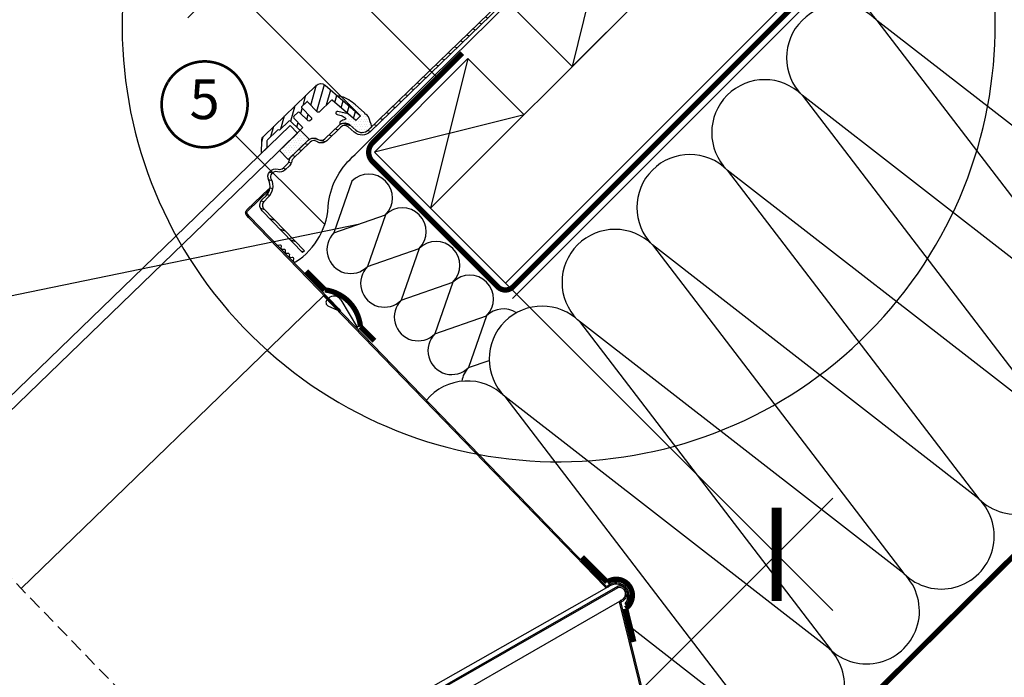
# Model space of a CAD drawing. Units: millimetres. Extents: x -175 to 4142, y -451 to 2514.
# Drawn here: x 715 to 1087, y 795 to 1044 of the extents above; entities that cross this region are included whole.
import ezdxf
from ezdxf.enums import TextEntityAlignment as Align

# ---------------------------------------------------------------- set-up
doc = ezdxf.new("R2010")
doc.units = ezdxf.units.MM
doc.header["$LTSCALE"] = 20
doc.header["$MEASUREMENT"] = 0
doc.linetypes.add('VERDECKT2', pattern=[0.1875, 0.125, -0.0625])
doc.layers.get('0').update_dxf_attribs({"plot": 0})
for name, color, linetype in [('VELUX-1_10', 1, 'Continuous'), ('VELUX-1_5', 1, 'Continuous'), ('VELUX-BFX', 6, 'Continuous'), ('VELUX-DACH', 7, 'Continuous'), ('VELUX-DACHSCHRAFFUR', 8, 'Continuous'), ('VELUX-F-1_10', 1, 'Continuous'), ('VELUX-F-1_5', 1, 'Continuous'), ('VELUX-REFLEXIONSROHR', 8, 'Continuous'), ('VELUX-TAGESLICHT-SPOT', 2, 'Continuous'), ('VELUX-TAGESLICHT-SPOT-SCHRAFFUR', 8, 'Continuous')]:
    doc.layers.add(name, color=color, linetype=linetype)
doc.layers.get('0').off()
doc.styles.add('Verdana', font='verdana.ttf')
doc.dimstyles.new('Standard_Detail_M_10', dxfattribs={"dimtxt": 20, "dimasz": 25, "dimexe": 30, "dimexo": 0, "dimgap": 8, "dimtad": 1, "dimdec": 0, "dimdsep": 46, "dimtxsty": 'Verdana', "dimblk": 'ARCHTICK', "dimcen": 5, "dimdle": 30, "dimclrd": 256, "dimclre": 256, "dimclrt": 256, "dimadec": 0, "dimazin": 0, "dimtfac": 1, "dimtdec": 0, "dimtix": 1, "dimtmove": 1, "dimatfit": 3, "dimldrblk": 'ARCHTICK', "dimfxl": 1, "dimtolj": 1, "dimtzin": 0, "dimlwd": -1, "dimarcsym": 0})
doc.dimstyles.new('Standard_Detail_M_5', dxfattribs={"dimtxt": 10, "dimasz": 12.5, "dimexe": 20, "dimexo": 0, "dimgap": 4, "dimtad": 1, "dimdec": 0, "dimdsep": 46, "dimtxsty": 'Verdana', "dimblk": 'ARCHTICK', "dimcen": 5, "dimdle": 20, "dimclrd": 256, "dimclre": 256, "dimclrt": 256, "dimadec": 0, "dimazin": 0, "dimtfac": 1, "dimtdec": 0, "dimtmove": 1, "dimatfit": 2, "dimldrblk": 'ARCHTICK', "dimfxl": 1, "dimtolj": 1, "dimtzin": 0, "dimlwd": -1, "dimarcsym": 0})
pattern_1 = [(359.0653992489688, (35.58759300171346, -2276.391751884479), (0.4839793305160944, 0.9297294338317965), [0, -0.9374999999999997])]

# ---------------------------------------------------------------- blocks, each defined once
blk = doc.blocks.new('V22_BFX_0K14_TL_o')
at = {"layer": 'VELUX-BFX'}
for points in [[(21.52622952301658, 27.83368918844883), (139.0798340324143, 143.5397483087665, -0.2511069286729375), (142.2492939876045, 144.7638815247903), (203.5891050243581, 107.9805948000917, 0.3440816769993652), (209.6960587444589, 108.7331607226888), (286.5033603973129, 185.540462375968, 0.7997024933230087), (284.7062405611898, 187.3375822120902), (238.3438758306954, 139.257523489918, -0.4320799290521687), (231.0623266997941, 139.3457823315598), (223.3686206163763, 147.721671586655)], [(-29.83278822493435, -41.48476984990202, 0.253480514994452), (-17.354886605297, -19.00220207762686, -0.1877120802320889), (-7.212354783870069, -0.9048951185395708), (21.52622952301454, 27.8336891884469)], [(-36.9303480981057, -35.15668749817587), (-35.80749307734391, -35.03783739706637, -0.4774260727648388), (-35.25764144268305, -35.5876890317254), (-35.3114022986133, -36.09560317265095, 0.4774260727648294), (-34.76155066395222, -36.64545480730999), (-34.25363652302667, -36.59169395137792, -0.4774260727648294), (-33.70378488836582, -37.14154558603695), (-33.75754574429607, -37.6494597269625, 0.4774260727648294), (-33.20769410963521, -38.19931136162177), (-32.69977996870966, -38.1455505056897, -0.4774260727648294), (-32.14992833404858, -38.69540214034851), (-32.20368918997883, -39.20331628127406, 0.4774260727648294), (-31.65383755531798, -39.75316791593332), (-31.14592341439266, -39.69940706000125, -0.4774260727648294), (-30.59607177973157, -40.24925869466006), (-30.6689053991231, -40.93736576780248, 0.6234230785320746), (-29.83278822493435, -41.48476984990202)]]:
    blk.add_lwpolyline(points, format="xyb", dxfattribs=at)
blk = doc.blocks.new('_ArchTick')
at = {"color": 0, "linetype": 'ByBlock', "const_width": 0.15}
blk.add_lwpolyline([(-0.5, -0.5), (0.5, 0.5)], dxfattribs=at)
blk = doc.blocks.new('*D48')
at = {"layer": 'Defpoints', "color": 0, "transparency": 16777216}
for p in [(838.6175735996188, 1012.736434386775), (366.6813747996171, 830.3154548085913), (511.4389844105401, 685.5578451976768)]:
    blk.add_point(p, dxfattribs=at)
at = {"layer": 'VELUX-1_10', "transparency": 16777216}
blk.add_line((715.0731674242917, 1178.707247433286), (345.4681713640211, 809.1022513729943), dxfattribs=at)
at = {"layer": 'VELUX-1_10', "lineweight": -2, "transparency": 16777216}
for p, q in [((838.6175735996188, 1012.736434386775), (672.6467605530988, 1178.707247433285)), ((511.4389844105401, 685.5578451976768), (345.46817136402, 851.5286582441872))]:
    blk.add_line(p, q, dxfattribs=at)
at = {"layer": 'VELUX-1_10', "transparency": 16777216, "xscale": 25, "yscale": 25, "zscale": 25}
for p, rotation in [((693.8599639886959, 1157.494043997689), 45.00000000000168), ((366.6813747996171, 830.3154548085913), 225.0000000000016)]:
    blk.add_blockref('_ArchTick', p, dxfattribs=dict(at, rotation=rotation))
at = {"layer": 'VELUX-1_10', "transparency": 16777216, "insert": (503.2719716594453, 1012.82293646929), "char_height": 20, "attachment_point": 5, "rotation": 45.000000000001656, "style": 'Verdana'}
blk.add_mtext('\\A1;Länge L', dxfattribs=at)
blk = doc.blocks.new('*D50')
at = {"layer": 'Defpoints', "color": 0, "transparency": 16777216}
for p in [(836.1305639051312, 1102.035891529541), (879.4113473811204, 1058.755108053554), (836.0060795560315, 1015.349840228462)]:
    blk.add_point(p, dxfattribs=at)
at = {"layer": 'VELUX-1_5', "transparency": 16777216}
for p, q in [((893.08772315695, 1158.993050781363), (836.1305639051312, 1102.035891529541)), ((778.5831604563116, 1044.488488080718), (850.2726995288617, 1116.178027153272))]:
    blk.add_line(p, q, dxfattribs=at)
at = {"layer": 'VELUX-1_5', "lineweight": -2, "transparency": 16777216}
for p, q in [((879.4113473811204, 1058.755108053554), (821.9884282813998, 1116.178027153271)), ((836.0060795560315, 1015.349840228462), (778.5831604563109, 1072.77275932818))]:
    blk.add_line(p, q, dxfattribs=at)
at = {"layer": 'VELUX-1_5', "transparency": 16777216, "xscale": 12.5, "yscale": 12.5, "zscale": 12.5}
for p, rotation in [((836.1305639051312, 1102.035891529541), 45.00000000000151), ((792.7252960800422, 1058.63062370445), 225.0000000000015)]:
    blk.add_blockref('_ArchTick', p, dxfattribs=dict(at, rotation=rotation))
at = {"layer": 'VELUX-1_5', "transparency": 16777216, "insert": (864.0403084592758, 1142.963239230689), "char_height": 10, "attachment_point": 5, "rotation": 45.0000000000015, "style": 'Verdana'}
blk.add_mtext('\\A1;6-10 cm', dxfattribs=at)
blk = doc.blocks.new('*D51')
at = {"layer": 'Defpoints', "color": 0, "transparency": 16777216}
for p in [(870.3624076167175, 972.494812515117), (1001.143076116151, 841.7141440156759), (549.5811054383671, 651.7135103367862)]:
    blk.add_point(p, dxfattribs=at)
at = {"layer": 'VELUX-1_10', "lineweight": -2, "transparency": 16777216}
for p, q in [((870.3624076167175, 972.494812515117), (1022.356279551746, 820.5009405800788)), ((549.5811054383671, 651.7135103367862), (701.574977373396, 499.7196384017481))]:
    blk.add_line(p, q, dxfattribs=at)
at = {"layer": 'VELUX-1_10', "transparency": 16777216}
blk.add_line((659.1485705022031, 499.7196384017493), (1022.356279551748, 862.9273474512717), dxfattribs=at)
at = {"layer": 'VELUX-1_10', "transparency": 16777216, "xscale": 25, "yscale": 25, "zscale": 25}
for p, rotation in [((1001.143076116151, 841.7141440156759), 44.99999999999824), ((680.3617739378002, 520.9328418373451), 224.9999999999983)]:
    blk.add_blockref('_ArchTick', p, dxfattribs=dict(at, rotation=rotation))
at = {"layer": 'VELUX-1_10', "transparency": 16777216, "insert": (827.5591136804851, 694.5168042730014), "char_height": 20, "attachment_point": 5, "rotation": 44.999999999998245, "style": 'Verdana', "bg_fill": 3, "box_fill_scale": 1.25, "bg_fill_color": 256, "bg_fill_true_color": 13158600, "bg_fill_transparency": 0}
blk.add_mtext('\\A1;Dachausschnitt D1', dxfattribs=at)
blk = doc.blocks.new('V22_TLR_längs')
at = {"layer": 'VELUX-TAGESLICHT-SPOT-SCHRAFFUR'}
h = blk.add_hatch(dxfattribs=at)
h.set_pattern_fill('ANSI31', color=9, scale=22.5, angle=299.0653992489691, style=0)
h.set_pattern_definition([(344.065399248969, (35.58759300171346, -2276.391751884479), (0.7721436414978762, 2.704431631026083), [])])
edge = h.paths.add_edge_path()
edge.add_line((311.4555148075351, 331.1156912398696), (313.7809816935592, 329.0988432488002))
edge.add_arc((316.0741716726989, 331.7429491549897), 3.500002331938101, 229.0654334997484, 314.0653079069968)
edge.add_line((318.5083457690321, 329.2280311061636), (409.5464641167741, 417.343560957187))
edge.add_arc((407.4600508186609, 419.4991931731065), 2.999978450064673, 314.0651679926505, 387.4641594438869)
edge.add_arc((413.6711909168971, 422.727511048126), 4.000042808777486, 134.0657882337727, 207.4633911742563, ccw=False)
edge.add_line((410.8892256495756, 425.6017086271845), (411.1861998866048, 425.8891491270856))
edge.add_arc((413.9681283406862, 423.014922045641), 4.000038404732878, 82.0455391641247, 134.0651154404945, ccw=False)
edge.add_arc((415.7672026259802, 435.8898437501102), 8.99997225609297, 262.045185483967, 314.0655654794002)
edge.add_line((422.0265130513121, 429.4229640071608), (431.2158184752993, 438.3172659884976))
edge.add_arc((429.1293286186328, 440.4729362644994), 3.000059042887292, 314.0657130789164, 369.214906825873)
edge.add_arc((436.0390102851466, 441.593963050198), 3.999969656284555, 134.0651810304322, 189.2157213356056, ccw=False)
edge.add_line((433.2571263536797, 444.4681375478654), (433.8569637746082, 445.0487184422077))
edge.add_arc((436.6388223617842, 442.1746437911165), 3.999880285594799, 94.3496437169573, 134.0659148653153, ccw=False)
edge.add_arc((435.6527737779475, 455.1370871892846), 9.000013201084432, 274.3502916538517, 314.0654061461274)
edge.add_line((441.9120946959579, 448.6701606190313), (455.3027033025992, 461.6308917261367))
edge.add_line((455.3027033025992, 461.6308917261363), (450.7373058277221, 459.5920015480356))
edge.add_line((450.7373058277226, 459.5920015480356), (450.3295204663659, 460.5050760910503))
edge.add_line((450.3295204663659, 460.5050760910503), (454.8949391936662, 462.5439871633403))
edge.add_arc((455.3027072479058, 461.6308988427149), 1.00000253365719, -45.93504675839989, 114.0646395365919, ccw=False)
edge.add_line((455.9981824119814, 460.9123451818969), (442.6075738053396, 447.9516140747915))
edge.add_arc((435.6528132010744, 455.1370213602659), 9.999938645851064, 274.35013295040073, 314.0655054688757, ccw=False)
edge.add_arc((436.6388592541598, 442.1745827551472), 2.999949869467414, 94.34991551499165, 134.0657822850021)
edge.add_line((434.5524427220616, 444.3301720652671), (433.9526053011332, 443.7495911709252))
edge.add_arc((436.0390934333914, 441.5939214672107), 3.000057432378406, 134.0656970164506, 189.2149228883374)
edge.add_arc((429.1294124394271, 440.4728941933363), 3.999970681095673, -45.93480898119128, 9.215717733347617, ccw=False)
edge.add_line((431.9112975846815, 437.5987194442578), (422.7219921606943, 428.7044174629209))
edge.add_arc((415.7672100578229, 435.8898656697465), 9.999983001555465, 262.04522245191083, 314.0654309138996, ccw=False)
edge.add_arc((413.9681359336278, 423.0149428021809), 3.000028788863739, 82.04553995369972, 134.0654007359639)
edge.add_line((411.8816788694799, 425.1706027135488), (411.5847046324507, 424.8831622136477))
edge.add_arc((413.6711175441214, 422.727530032369), 2.999978156412455, 134.0651631494771, 207.4641613040688)
edge.add_arc((407.4599778981574, 419.4992119296226), 4.000042806151811, -45.93421052025502, 27.463395661161087, ccw=False)
edge.add_line((410.2419432261563, 416.6250144129481), (319.2038248784143, 328.5094845619242))
edge.add_arc((316.0741775024203, 331.7429391827463), 4.499991275878516, 229.0652946085923, 314.06536317538536, ccw=False)
edge.add_line((313.1257898259323, 328.3433904491471), (310.8003122327323, 330.3602280767718))
edge.add_arc((309.4899812735625, 328.846990887123), 2.001712770278321, 49.11030291743539, 134.020496353536)
edge.add_line((308.0989597334674, 330.2864050352009), (302.7685419996264, 325.1271092207753))
edge.add_arc((300.682104188983, 327.2827537559851), 3.000004349974246, 235.6024284312912, 314.06534075230445, ccw=False)
edge.add_arc((297.8574421928433, 323.1570324293389), 2.000024835745823, 55.60293698081694, 134.0648267566965)
edge.add_line((296.4664812888354, 324.5941570262762), (290.1213016448337, 318.4526761117049))
edge.add_arc((291.5122467008528, 317.0156004999694), 1.999978615562812, 134.0654765035588, 170.9355131269766)
edge.add_arc((286.574697263979, 317.803345895743), 3.000015109464698, 314.06548044985857, 350.93519790696814, ccw=False)
edge.add_line((288.6611478134814, 315.647698716472), (287.0739160245698, 314.1114216864248))
edge.add_arc((284.9874603887138, 316.2670949759954), 3.000037408393877, 253.06581752754198, 314.0652034393887, ccw=False)
edge.add_arc((283.53107003892, 311.4838685658015), 1.999995365755285, 73.06534032061552, 206.4272439758242)
edge.add_arc((276.3670725623379, 307.9233898948337), 5.999996397422517, -45.93463934788798, 26.427180410039398, ccw=False)
edge.add_line((280.5399411248668, 303.6121111136667), (279.0840970941967, 302.203003912517))
edge.add_arc((280.4750464775443, 300.7659188717339), 1.999988400335797, 134.0653777155634, 224.06573427823)
edge.add_line((279.0379700929343, 299.3749605451562), (294.3385079084774, 283.5669392486775))
edge.add_line((294.3385079084774, 283.5669392486775), (293.6199600258406, 282.8714588438652))
edge.add_line((293.6199600258406, 282.8714588438652), (278.3194222102979, 298.6794801403439))
edge.add_arc((280.4750542910015, 300.7659172623712), 2.999994921917422, 134.0654707427734, 224.0654967314534, ccw=False)
edge.add_line((278.3886181467433, 302.9215502894572), (279.8444621774138, 304.3306574906069))
edge.add_arc((276.3670645744669, 307.9233909638642), 5.000002789883804, 314.0654101846271, 386.4271351334888)
edge.add_arc((283.5310726774592, 311.4838686358976), 2.999998044666279, 73.06537330066033, 206.4271908388088, ccw=False)
edge.add_arc((284.9874712181199, 316.2670641670575), 2.000007575189661, 253.0655245204888, 314.065496446445)
edge.add_line((286.3784369151876, 314.8299682306647), (287.9656687040992, 316.3662452607118))
edge.add_arc((286.5746575926705, 317.8033718594943), 2.000061192325727, 314.0658203636069, 350.9347023580813)
edge.add_arc((291.5121993948869, 317.0156304377756), 2.999924367482762, 134.0651992099902, 170.9357904205348, ccw=False)
edge.add_line((289.4258225354515, 319.1712226559448), (295.7475534637374, 325.2900076268047))
edge.add_arc((297.8339912964184, 323.134362394143), 3.000004866452199, 55.60243194676411, 134.0653317907345, ccw=False)
edge.add_arc((300.658656955763, 327.2600425884048), 1.9999924487994, 235.602179429432, 314.065584308041)
edge.add_line((302.0496143364571, 325.8229596540032), (307.4034807860139, 331.0049514121406))
edge.add_arc((309.4900194658981, 328.845798625754), 3.00259627949099, 49.11077879115561, 134.0201652016018, ccw=False)
h = blk.add_hatch(dxfattribs=at)
h.set_pattern_fill('ANSI31', color=256, scale=22.5, angle=209.0653992489689)
h.set_pattern_definition([(254.0653992489689, (35.58759300171346, -2276.391751884479), (2.704431631026081, -0.7721436414978832), [])])
edge = h.paths.add_edge_path()
edge.add_arc((280.684075765123, 325.0446348036471), 2.4999791050734, 134.065159587808, 179.065620322308, ccw=False)
edge.add_line((278.9454003225751, 326.8409931285041), (298.7721139128803, 346.0312115218699))
edge.add_arc((300.5108146617404, 344.2348314276928), 2.500012347338268, 49.06565093469942, 134.0652293460857, ccw=False)
edge.add_line((302.148807335202, 346.123492789221), (315.5850516308665, 334.4704347053093))
edge.add_line((315.5850516308665, 334.4704347053089), (313.7818239779658, 332.7250959069997))
edge.add_line((313.7818239779658, 332.7250959069997), (304.8201526402217, 340.4974221506614))
edge.add_arc((304.6891130438839, 340.3463318795411), 0.1999991145866544, 49.06511633011415, 134.0669126317783)
edge.add_line((304.5500140647919, 340.4900368545805), (299.8605921369076, 335.9511590156058))
edge.add_line((299.8605921369071, 335.9511590156053), (299.2949775754014, 335.9603807906396))
edge.add_line((299.2949775754018, 335.9603807906401), (295.5393909029112, 339.8405315941754))
edge.add_arc((295.3956819520968, 339.7014415747235), 0.1999957400927546, 44.06427613988436, 134.0675895670288)
edge.add_line((295.2565836221584, 339.8451424816922), (293.2446623993869, 337.8978097843506))
edge.add_arc((293.3837497420473, 337.7540982428272), 0.1999957400930292, 134.0632089309896, 224.0665223580649)
edge.add_line((293.2400462442147, 337.6150025895304), (296.9956329167053, 333.734851785995))
edge.add_line((296.9956329167053, 333.734851785995), (296.9864006063608, 333.1692373963551))
edge.add_line((296.9864006063608, 333.1692373963551), (296.3964780305255, 332.5982530517285))
edge.add_line((296.396478030525, 332.5982530517285), (296.3964300995935, 332.5983025724181))
edge.add_arc((296.054738851562, 332.9633509880068), 0.5000132545296329, 225.066799082815, 313.1071103402587, ccw=False)
edge.add_line((295.7015885348687, 332.6093762593541), (292.5031332775143, 335.8005318011597))
edge.add_arc((292.1499833491816, 335.4466002831773), 0.4999823909924161, 45.06333325565571, 134.0668318455365)
edge.add_line((291.8022471155123, 335.8058521489979), (290.3527203187564, 334.4028593801722))
edge.add_arc((290.7004749984867, 334.0435892138544), 0.5000083696104767, 134.0668921300266, 223.0645397646863)
edge.add_line((290.3351763770593, 333.702172625412), (293.4203068822967, 330.4013303857791))
edge.add_arc((293.0550099010234, 330.0599144208577), 0.5000067455849709, -45.933292604061876, 43.06461589803729, ccw=False)
edge.add_line((293.4027622928843, 329.7006443002169), (293.0253129200923, 329.3353121505734))
edge.add_arc((292.6775662266627, 329.6945877865869), 0.5000067453786001, 225.066182590239, 314.06579864976857, ccw=False)
edge.add_line((292.3244166986292, 329.3406214657684), (289.1259721484507, 332.5317873710183))
edge.add_arc((288.7728219437636, 332.1778194313397), 0.5000083693209096, 45.06625871967731, 134.0656139196058)
edge.add_line((288.4250752792723, 332.5370973554127), (284.8591038064042, 329.0856039428927))
edge.add_line((284.8591038064042, 329.0856039428927), (284.846529218536, 329.0977171449067))
edge.add_arc((284.4996110522375, 328.737656045957), 0.4999962090701133, 46.06502110773736, 134.0658346350927)
edge.add_line((284.1518714609992, 329.0969238927928), (280.336358541339, 325.4039000400253))
edge.add_arc((280.6840947969554, 325.0446218673983), 0.5000013087944624, 134.0647370560934, 179.0653598461989)
edge.add_line((280.1841600116654, 325.0527778010251), (280.1447814425546, 322.6388853474532))
edge.add_arc((279.6448259126305, 322.6470502726747), 0.5000221974125679, 314.0674360166812, 359.0643684422089, ccw=False)
edge.add_line((279.9925936200566, 322.2877734718977), (278.1809072980168, 320.5342475523412))
edge.add_line((278.1809072980168, 320.5342475523416), (278.111358221191, 320.6061034113227))
edge.add_line((278.111358221191, 320.6061034113227), (278.1844290885588, 325.0854026603943))
h = blk.add_hatch(dxfattribs=at)
h.set_pattern_fill('DOTS', color=6, scale=15, angle=-0.9346007510311353)
h.set_pattern_definition(pattern_1)
edge = h.paths.add_edge_path()
edge.add_arc((315.5234438614871, 334.2716497811311), 2.000010754212402, 25.89099474141701, 48.42204394231561)
edge.add_line((316.8507279106998, 335.7677647732589), (313.6037353288143, 338.6483006809353))
edge.add_arc((300.3312712220204, 323.6874741561041), 19.99961584061657, 48.42223570934005, 57.3743861614474)
edge.add_arc((305.0048846548589, 330.980089232341), 11.33792643380901, 57.39650373962801, 57.72435368774229)
edge.add_arc((305.7225642004864, 332.1093697632891), 9.999897136622618, 57.74590947760552, 83.52100804670364)
edge.add_line((306.8509416287252, 342.0454005161837), (315.5850516308665, 334.4704347053084))
edge.add_line((315.5850516308665, 334.4704347053089), (313.7818239779663, 332.7250959070002))
edge.add_line((313.7818239779658, 332.7250959069997), (310.8766987286199, 335.2446684694878))
edge.add_line((310.8766987286203, 335.2446684694878), (306.9558840672094, 336.149242303472))
edge.add_arc((306.8209975703694, 335.5646016160172), 0.5999992503802493, 77.00822905846208, 257.0090685535519)
edge.add_line((306.6861196396721, 334.979958952275), (308.242178332504, 334.6209608494737))
edge.add_arc((307.6801046849132, 332.1848643316689), 2.500098603931121, 38.14913113213828, 77.00767145901261, ccw=False)
edge.add_line((309.6461962886769, 333.7292013528486), (310.0409256725702, 333.226660709995))
edge.add_line((310.0409256725702, 333.226660709995), (309.2885544065066, 333.0037208553276))
edge.add_arc((310.4188893932792, 329.1668398545539), 3.999914123630212, 106.4148338698133, 130.1842303054883)
edge.add_arc((308.1605748084557, 331.8406789353517), 0.4999998112754134, 130.1836558483931, 240.9188237605991)
edge.add_arc((309.4900194659049, 328.8457986257649), 3.002596279478323, 49.11077879111639, 121.5809715035353, ccw=False)
edge.add_line((311.4555148075351, 331.1156912398696), (313.7809816935592, 329.0988432488002))
edge.add_arc((316.0741719659586, 331.7429384237616), 3.499994417092472, 229.0653147727026, 314.0654266340393)
edge.add_line((318.5083457690321, 329.2280311061636), (319.7509032977746, 330.4306989227075))
edge.add_arc((300.302190064469, 325.7619054685101), 20.00125192954968, 13.49880368782187, 24.59645061297669)
edge.add_arc((316.6700463574034, 333.2544673462403), 1.999996331182469, 24.5964857389063, 70.9537909885887)
h = blk.add_hatch(dxfattribs=at)
h.set_pattern_fill('DOTS', color=6, scale=15, angle=-0.9346007510311353)
h.set_pattern_definition(pattern_1)
h.paths.add_polyline_path([(292.7829024526004, 329.1006837644409), (284.8788971579493, 321.4504200383917), (288.2171964943536, 318.00139702756), (296.1212017890052, 325.6516607536091)])
at = {"layer": 'VELUX-TAGESLICHT-SPOT', "color": 23, "ltscale": 2}
for p, q in [((288.8872482642337, 330.8968838208161), (148.9786000140789, 195.4797102780508)), ((151.7605151561761, 192.6055254394892), (291.6691634063313, 328.022698982254)), ((291.6691634063313, 328.0226989822536), (288.8872482642337, 330.8968838208152))]:
    blk.add_line(p, q, dxfattribs=at)
at = {"layer": 'VELUX-TAGESLICHT-SPOT'}
blk.add_lwpolyline([(410.2419432261563, 416.6250144129481), (319.2038248784143, 328.5094845619242, -0.3888790762759454), (313.1257898259323, 328.3433904491471), (310.8003122327323, 330.3602280767718, 0.3884276865698129), (308.0989597334674, 330.2864050352009), (302.7685419996264, 325.1271092207753, -0.3563933260703051), (298.9873056379233, 324.8073378371564, 0.3563882976759174), (296.4664812888354, 324.5941570262762), (290.1213016448337, 318.4526761117049, 0.1622782825415831), (289.5372445247062, 317.33068916515, -0.1622768532424213), (288.6611478134814, 315.647698716472), (287.0739160245698, 314.1114216864253, -0.272628413230342), (284.1136305717159, 313.3971392441613, 0.6578889492997444), (281.7400737163689, 310.5937485538643, -0.3266660016406827), (280.5399411248668, 303.6121111136667), (279.0840970941967, 302.203003912517, 0.4142153851051601), (279.0379700929343, 299.3749605451562), (294.3385079084774, 283.5669392486775), (293.6199600258406, 282.8714588438652), (278.3194222102979, 298.6794801403439, -0.414213695225962), (278.3886181467433, 302.9215502894572), (279.8444621774138, 304.3306574906069, 0.3266655438138049), (280.8445724814151, 310.1486888859545, -0.6578884109090797), (284.4049132799519, 314.3537799358219, 0.272631160251142), (286.3784369151876, 314.8299682306647), (287.9656687040997, 316.3662452607118, 0.162273111854218), (288.5497368552606, 317.488242236112, -0.162280766110119), (289.4258225354515, 319.1712226559448), (295.7475534637374, 325.2900076268043, -0.3563932647140219), (299.5287899873697, 325.6097788431243, 0.3563957482418366), (302.0496143364571, 325.8229596540032), (307.4034807860144, 331.0049514121406, -0.3884236339797065), (311.4555148075351, 331.1156912398696), (313.7809816935592, 329.0988432488002, 0.3888781009788793), (318.5083457690321, 329.2280311061636), (409.5464641167746, 417.343560957187, 0.331681887059194)], format="xyb", dxfattribs=at)
at = {"layer": 'VELUX-TAGESLICHT-SPOT', "color": 4}
blk.add_lwpolyline([(278.1844290885588, 325.0854026603938, -0.1989144572551062), (278.9454003225751, 326.8409931285041), (298.7721139128803, 346.0312115218699, -0.3888766141415809), (302.148807335202, 346.123492789221), (315.5850516308665, 334.4704347053089), (313.7818239779658, 332.7250959069997), (304.8201526402217, 340.4974221506614, 0.3888877550165059), (304.5500140647919, 340.4900368545805), (299.8605921369071, 335.9511590156053), (299.2949775754018, 335.9603807906401), (295.5393909029112, 339.8405315941754, 0.4142305005514054), (295.2565836221584, 339.8451424816922), (293.2446623993869, 337.897809784351, 0.4142305005514885), (293.2400462442147, 337.6150025895304), (296.9956329167053, 333.734851785995), (296.9864006063608, 333.1692373963551), (296.396478030525, 332.5982530517285), (296.396430099594, 332.5983025724181, -0.4042308433798019), (295.7015885348687, 332.6093762593541), (292.5031332775143, 335.8005318011597, 0.4091286220251277), (291.8022471155123, 335.8058521489979), (290.3527203187564, 334.4028593801722, 0.4090988194235654), (290.3351763770593, 333.702172625412), (293.4203068822967, 330.4013303857787, -0.4091001481725502), (293.4027622928843, 329.7006443002169), (293.0253129200923, 329.3353121505734, -0.4091088457819653), (292.3244166986292, 329.3406214657684), (289.1259721484507, 332.5317873710187, 0.4091075170651313), (288.4250752792723, 332.5370973554127), (284.8591038064042, 329.0856039428927), (284.846529218536, 329.0977171449063, 0.4040303549640241), (284.1518714609992, 329.0969238927928), (280.336358541339, 325.4039000400253, 0.1989151923339626), (280.1841600116654, 325.0527778010251), (280.1447814425542, 322.6388853474532, -0.1988984530125373), (279.9925936200566, 322.2877734718977), (278.1809072980168, 320.5342475523416), (278.111358221191, 320.6061034113227)], format="xyb", close=True, dxfattribs=at)
at = {"layer": 'VELUX-TAGESLICHT-SPOT', "color": 6}
blk.add_lwpolyline([(317.3227063774571, 335.1449752734829, 0.0986281970887959), (316.8507279106998, 335.7677647732589), (313.6037353288143, 338.6483006809358, 0.0390810033798626), (311.1140110230604, 340.5313797648187, 0.001430516237562185), (311.0592582416148, 340.5661800044159, 0.1129416626964952), (306.8509416287252, 342.0454005161837), (315.5850516308665, 334.4704347053089), (313.7818239779658, 332.7250959069997), (310.8766987286203, 335.2446684694878), (306.9558840672094, 336.1492423034715, 1.000007326003519), (306.6861196396721, 334.979958952275), (308.2421783325035, 334.6209608494737, -0.1711960353924035), (309.6461962886769, 333.7292013528486), (310.0409256725702, 333.226660709995), (309.288554406507, 333.0037208553276, 0.1040870292641266), (307.8379550394402, 332.2226688513388, 0.5246509344006017), (307.9175507561713, 331.4037131228592, -0.3271894086231796), (311.4555148075351, 331.1156912398696), (313.7809816935592, 329.0988432488002, 0.3888792937520424), (318.5083457690321, 329.2280311061636), (319.750903297775, 330.4306989227075, 0.04846050136039929), (318.4885663016817, 334.0869158653718, 0.2050763871625667)], format="xyb", close=True, dxfattribs=at)
blk.add_lwpolyline([(292.7829024526004, 329.1006837644409), (284.8788971579493, 321.4504200383917), (288.2171964943536, 318.00139702756), (296.1212017890052, 325.6516607536091)], close=True, dxfattribs=at)
blk = doc.blocks.new('V22_starres Rohr_längs_o_TLR')
at = {"layer": 'VELUX-REFLEXIONSROHR'}
for p, q in [((280.8421376877811, 306.9634106838962), (272.5664434810935, 298.9533903414072)), ((281.1898772424722, 306.6041374117763), (272.9141830357842, 298.5941170692872)), ((281.1898772424722, 306.6041374117763), (280.8421376877811, 306.9634106838962)), ((273.2255902216491, 296.1121296772831), (272.5301111122669, 296.8306762215229)), ((273.5854477040659, 296.4604346874212), (272.8899685946842, 297.1789812316606)), ((273.2255902216491, 296.1121296772831), (273.5854477040659, 296.4604346874212)), ((273.2255902216491, 296.1121296772831), (306.9563205495231, 261.262628973644)), ((273.5854477040659, 296.4604346874212), (307.3161780319404, 261.6109339837822)), ((187.2377513676622, 155.9515912881625), (301.496925533196, 266.542713497865)), ((301.8561987464261, 266.8904529955566), (301.496925533196, 266.542713497865)), ((301.8561987464261, 266.8904529955566), (301.496925533196, 266.542713497865)), ((407.9105876610968, 156.5995561379823), (301.496925533196, 266.542713497865)), ((301.8561987464261, 266.8904529955566), (408.2698608743269, 156.9472956356744)), ((302.9197235597674, 265.0609503646506), (303.427069133191, 265.5520086689207)), ((308.0830972457309, 264.9446592342347), (314.3995230141629, 254.4617179034171)), ((306.9394438186916, 261.0189443290715), (303.3537916802195, 262.6123879250404)), ((307.3161780319404, 261.6109339837822), (306.9563205495231, 261.262628973644)), ((306.9563205495231, 261.262628973644), (307.6518009543358, 260.5440810910072)), ((307.3161780319404, 261.6109339837822), (308.0116584367531, 260.8923861011453)), ((265.5035010101681, 75.08994759634561), (408.5673436382415, 156.2969459888641)), ((267.190889951404, 73.34659186335966), (412.8130917198312, 156.8107996624308)), ((267.52438386872, 73.00203672348516), (412.8876984009883, 156.3163971511844)), ((412.8876984009892, 156.3163971511844), (412.8130917198321, 156.8107996624308)), ((271.143314702929, 69.26307431658597), (413.5635851292525, 151.0825804098727)), ((415.4897981789679, 150.0760950537724), (415.8687589565732, 149.7499222023016))]:
    blk.add_line(p, q, dxfattribs=at)
for points in [[(414.1124062246129, 151.4919999939602, 0.4113159642615175), (413.461659518822, 150.4054983170031), (454.4013977503998, -16.30491057012614)], [(414.2380910761756, 151.0080544204993), (414.2402952149002, 151.0085956995154, 0.414213562373145), (413.9472322402014, 150.524742320008), (454.8869692342539, -16.1856668288151)]]:
    blk.add_lwpolyline(points, format="xyb", dxfattribs=at)
for centre, radius, start, end in [((303.9629420528438, 263.9831307249597), 1.5, 134.0653992489659, 246.0399072404414), ((305.5135061193434, 263.3963693895384), 3, 31.0707824570534, 134.0653992489659), ((408.6291340875571, 157.2950351333666), 1, 224.0653992489752, 308.8494233391011), ((408.6291340875571, 157.2950351333666), 0.5, 224.0653992489752, 308.8494233391011), ((412.0791511805189, 153.0116507170114), 5, 319.2813078194142, 128.8494233391011), ((412.0791511805189, 153.0116507170114), 4.5, 319.2813078194142, 128.8494233391011), ((413.2607318067728, 153.8443845949523), 3, 289.0132269967777, 98.58134251647449), ((413.2607318067728, 153.8443845949523), 2.5, 289.0132269967777, 98.58134251647449)]:
    blk.add_arc(centre, radius, start, end, dxfattribs=at)
for points, knots in [([(272.5301111122669, 296.8306762215229), (272.4403283272293, 296.9403058149105), (272.2436514510102, 297.1804588237483), (272.0976366776511, 297.6480561367762), (272.1076200513814, 298.1575553445614), (272.27113763073, 298.6170485778034), (272.4745471040035, 298.8487239776991), (272.5664434810935, 298.9533903414072)], [0, 0, 0, 0, 0.179911495438711, 0.3941115315588095, 0.6084484913381696, 0.8231047723041502, 1, 1, 1, 1]), ([(272.8899685946842, 297.1789812316606), (272.8487125314548, 297.2267430880424), (272.7342140987014, 297.3592971242997), (272.620166900045, 297.6300548966283), (272.5940978841797, 297.9702050504616), (272.683351168834, 298.3005910340971), (272.8185700631141, 298.4995592574792), (272.9062366274459, 298.5862583555245), (272.9141830357842, 298.5941170692872)], [0, 0, 0, 0, 0.1206457950697981, 0.3348296801148202, 0.549103733356544, 0.763678739024101, 0.978579002689214, 0.9999999999999999, 0.9999999999999999, 0.9999999999999999, 0.9999999999999999])]:
    blk.add_open_spline(points, degree=3, knots=knots, dxfattribs=at)
blk = doc.blocks.new('*D63')
at = {"layer": 'Defpoints', "color": 0, "transparency": 16777216}
for p in [(838.6175735996176, 1012.736434386775), (366.6813747996159, 830.3154548085922), (511.438984410539, 685.5578451976777)]:
    blk.add_point(p, dxfattribs=at)
at = {"layer": 'VELUX-F-1_10', "transparency": 16777216}
blk.add_line((715.0731674242903, 1178.707247433287), (345.4681713640201, 809.1022513729952), dxfattribs=at)
at = {"layer": 'VELUX-F-1_10', "lineweight": -2, "transparency": 16777216}
for p, q in [((838.6175735996176, 1012.736434386775), (672.6467605530975, 1178.707247433286)), ((511.438984410539, 685.5578451976777), (345.4681713640189, 851.5286582441881))]:
    blk.add_line(p, q, dxfattribs=at)
at = {"layer": 'VELUX-F-1_10', "transparency": 16777216, "xscale": 25, "yscale": 25, "zscale": 25}
for p, rotation in [((693.8599639886945, 1157.49404399769), 45.00000000000168), ((366.6813747996159, 830.3154548085922), 225.0000000000016)]:
    blk.add_blockref('_ArchTick', p, dxfattribs=dict(at, rotation=rotation))
at = {"layer": 'VELUX-F-1_10', "transparency": 16777216, "insert": (503.3194603620088, 1012.775447766727), "char_height": 20, "attachment_point": 5, "rotation": 45.00000000000168, "style": 'Verdana'}
blk.add_mtext('\\A1;Longeur L', dxfattribs=at)
blk = doc.blocks.new('*D65')
at = {"layer": 'Defpoints', "color": 0, "transparency": 16777216}
for p in [(836.1305639051311, 1102.035891529541), (879.4113473811194, 1058.755108053555), (836.0060795560302, 1015.349840228463)]:
    blk.add_point(p, dxfattribs=at)
at = {"layer": 'VELUX-F-1_5', "transparency": 16777216}
for p, q in [((893.0877231569525, 1158.993050781365), (836.1305639051311, 1102.035891529541)), ((778.5831604563114, 1044.488488080718), (850.2726995288617, 1116.178027153272))]:
    blk.add_line(p, q, dxfattribs=at)
at = {"layer": 'VELUX-F-1_5', "lineweight": -2, "transparency": 16777216}
for p, q in [((879.4113473811194, 1058.755108053555), (821.9884282813999, 1116.178027153271)), ((836.0060795560302, 1015.349840228463), (778.5831604563107, 1072.77275932818))]:
    blk.add_line(p, q, dxfattribs=at)
at = {"layer": 'VELUX-F-1_5', "transparency": 16777216, "xscale": 12.5, "yscale": 12.5, "zscale": 12.5}
for p, rotation in [((836.1305639051311, 1102.035891529541), 45.00000000000136), ((792.725296080042, 1058.630623704449), 225.0000000000013)]:
    blk.add_blockref('_ArchTick', p, dxfattribs=dict(at, rotation=rotation))
at = {"layer": 'VELUX-F-1_5', "transparency": 16777216, "insert": (864.0403084592781, 1142.963239230691), "char_height": 10, "attachment_point": 5, "rotation": 45.000000000001364, "style": 'Verdana'}
blk.add_mtext('\\A1;6-10 cm', dxfattribs=at)
blk = doc.blocks.new('*D66')
at = {"layer": 'Defpoints', "color": 0, "transparency": 16777216}
for p in [(870.3624076167171, 972.4948125151178), (1001.143076116149, 841.7141440156774), (549.5811054383656, 651.7135103367868)]:
    blk.add_point(p, dxfattribs=at)
at = {"layer": 'VELUX-F-1_10', "lineweight": -2, "transparency": 16777216}
for p, q in [((870.3624076167171, 972.4948125151178), (1022.356279551745, 820.5009405800803)), ((549.5811054383656, 651.7135103367868), (701.5749773733934, 499.7196384017494))]:
    blk.add_line(p, q, dxfattribs=at)
at = {"layer": 'VELUX-F-1_10', "transparency": 16777216}
blk.add_line((659.1485705022005, 499.7196384017508), (1022.356279551746, 862.9273474512731), dxfattribs=at)
at = {"layer": 'VELUX-F-1_10', "transparency": 16777216, "xscale": 25, "yscale": 25, "zscale": 25}
for p, rotation in [((1001.143076116149, 841.7141440156774), 44.99999999999817), ((680.3617739377976, 520.9328418373466), 224.9999999999982)]:
    blk.add_blockref('_ArchTick', p, dxfattribs=dict(at, rotation=rotation))
at = {"layer": 'VELUX-F-1_10', "transparency": 16777216, "insert": (825.179929681998, 696.8959882714886), "char_height": 20, "attachment_point": 5, "rotation": 44.99999999999816, "style": 'Verdana', "bg_fill": 3, "box_fill_scale": 1.25, "bg_fill_color": 256, "bg_fill_true_color": 13158600, "bg_fill_transparency": 0}
blk.add_mtext('\\A1;Découpe du toit D1', dxfattribs=at)

msp = doc.modelspace()

# ---------------------------------------------------------------- linework, layer by layer
at = {"layer": 'VELUX-1_10'}
msp.add_line((638.0442442477638, 924.3535346139987), (843.6039399347765, 966.6331022451886), dxfattribs=at)
at = {"layer": 'VELUX-1_5'}
for p, q in [((845.4734788933167, 1049.291093446053), (872.9714946963712, 1021.772947153131)), ((836.0060795560314, 1015.349840228462), (843.9529536336584, 1007.39714847769)), ((796.4572164997205, 1000.274831052456), (830.3732419020691, 966.3339767238824))]:
    msp.add_line(p, q, dxfattribs=at)
at = {"layer": 'VELUX-1_5', "const_width": 1}
msp.add_lwpolyline([(771.1080136109758, 1020.247837508238, -680.2406413038243), (771.0583987925452, 1020.166173700305, 1.773395182032496)], format="xyb", dxfattribs=at)
at = {"layer": 'VELUX-DACH'}
for p, q in [((901.3602542646267, 938.4388352938804), (1414.146425403896, 1451.225006433158)), ((870.3624076167043, 972.4948125151277), (1012.873305080368, 1115.0057099788)), ((898.6466788641674, 944.2105412676697), (1041.157576319762, 1086.721438723263)), ((923.9401867970819, 1026.07259169551), (959.2955258564043, 1061.427930754838)), ((902.4753582929634, 1047.537420199631), (923.9401867970819, 1026.07259169551)), ((849.1492041810789, 993.7080159507627), (884.504543240434, 1029.063355010057)), ((884.504543240434, 1029.063355010056), (905.717746676034, 1007.850151574457)), ((849.1492041811116, 993.7080159507241), (870.3624076167043, 972.4948125151277)), ((870.362407616708, 972.4948125151277), (898.6466788641674, 944.2105412676674))]:
    msp.add_line(p, q, dxfattribs=at)
at = {"layer": 'VELUX-DACH', "color": 3, "linetype": 'VERDECKT2', "const_width": 2}
for points in [[(848.4420973985914, 997.2435498555122, 0.4142135623699777), (848.4420973985443, 990.1724820436784), (895.8182516943459, 942.7963277467627, 0.4142135622978912), (901.4751059431155, 942.7963277460549), (1079.912619266735, 1121.233840978842)], [(973.111818644915, 724.2692986062474), (1161.791717067128, 911.7849448021379, 0.06465156648838226), (1163.363086028384, 913.8252784135113), (1205.107053237368, 985.5383889263323, 0.1162241669081572), (1208.550800874798, 1003.560332829913, -0.2100076302060894), (1212.930590570545, 1014.80573898954), (1220.487403177151, 1022.362551654741, -0.414213564128775), (1231.801111710059, 1022.362551688662), (1238.147174859144, 1016.016488505094)], [(849.1547241895208, 922.4578988148613), (843.8716335821599, 927.7409894209383, 0.3524571999613427), (830.4328856646255, 941.6769844594318), (823.4105231868745, 948.695142552173)], [(947.2017400075165, 808.6581072920501), (944.1011568219583, 821.2355798562724, 0.9898434935493486), (937.076655801101, 831.2351305762594), (927.616683689771, 840.6894288205466)]]:
    msp.add_lwpolyline(points, format="xyb", dxfattribs=at)
msp.add_lwpolyline([(848.4420769762446, 997.2435294330489), (882.3832228968758, 1031.184675353618)], dxfattribs=at)
at = {"layer": 'VELUX-DACHSCHRAFFUR'}
for p, q in [((937.8306973522931, 1082.892759258959), (923.9401867970819, 1026.07259169551)), ((1039.052749811647, 1043.538668294419), (1134.135109555537, 919.3167967472018)), ((1162.419380803, 947.6010679946648), (1039.052749811647, 1043.538668294419)), ((884.504543240434, 1029.063355010056), (870.3624076167043, 972.4948125151277)), ((1134.135109555537, 919.3167967472018), (1010.768478564184, 1015.254397046958)), ((1010.768478564188, 1015.254397046956), (1105.850838308071, 891.0325254997442)), ((905.717746676034, 1007.850151574457), (849.1492041824431, 993.7080159520951)), ((982.4842073167138, 986.9701257995057), (1077.566567060611, 862.7482542522775)), ((1105.85083830806, 891.0325254997533), (982.4842073167101, 986.9701257995075)), ((840.6416595851088, 982.7627049875673), (833.8382982231133, 963.2314215641991)), ((833.8382982231024, 963.2314215641836), (853.3695816464506, 970.0347829261937)), ((853.3695816464506, 970.0347829261937), (846.5662202844551, 950.503499502825)), ((846.5662202844624, 950.5034995028254), (866.0975037078106, 957.3068608648355)), ((866.0975037078106, 957.3068608648355), (859.2941423458151, 937.7755774414668)), ((1077.566567060604, 862.7482542522848), (954.1999360692471, 958.6858545520463)), ((954.1999360692471, 958.6858545520463), (1049.282295813145, 834.4639830048218)), ((859.2941423458187, 937.7755774414672), (878.8254257691669, 944.5789388034773)), ((878.8254257691669, 944.5789388034773), (872.0220644071715, 925.0476553801086)), ((872.0220644071933, 925.0476553801245), (891.5533478305415, 931.8510167421346)), ((891.553347830516, 931.8510167421173), (884.7499864685205, 912.3197333187491)), ((1049.282295813105, 834.4639830048559), (925.9156648217477, 930.4015833046174)), ((926.6785058130818, 929.6778360033559), (1021.760865556979, 805.4559644561314)), ((884.749986468546, 912.3197333187663), (892.5426595746512, 915.0341668748051)), ((1021.760865556939, 805.4559644561655), (898.3942345655823, 901.393564755927)), ((898.3942345656515, 901.3935647558619), (993.476594309549, 777.1716932086374)), ((993.476594309509, 777.1716932086715), (944.2861623894433, 815.4252465252928))]:
    msp.add_line(p, q, dxfattribs=at)
for centre, radius, start, end in [((1053.194885435377, 1057.680803918151), 20.00000000000016, 45.00000000013779, 225.0000000001378), ((1024.910614187917, 1029.396532670688), 19.99999999999984, 45.00000000013779, 225.0000000001378), ((996.6263429404544, 1001.112261423226), 20.00000000000016, 45.00000000013779, 225.0000000001378), ((968.3420716929877, 972.8279901757687), 20.00000000000016, 45.00000000013779, 225.0000000001378), ((847.0056206157797, 976.3987439568791), 9, 314.9999999998622, 134.9999999998622), ((859.7335426771397, 963.6708218955209), 9, 314.9999999998622, 134.9999999998622), ((940.0578004454956, 944.5437189283357), 20.00000000000016, 45.00000000013779, 225.0000000001378), ((840.2022592537769, 956.8674605335027), 9, 134.9999999998622, 314.9999999998622), ((872.461464738496, 950.9428998341627), 9, 314.9999999998622, 134.9999999998622), ((852.9301813151369, 944.1395384721445), 9, 134.9999999998622, 314.9999999998622), ((885.1893867998524, 938.2149777728064), 9, 314.9999999998622, 134.9999999998622), ((865.6581033764933, 931.4116164107882), 9, 134.9999999998622, 314.9999999998622), ((897.9173088612233, 925.4870557114632), 9, 56.88211946108742, 134.9999999998622), ((912.5363701893302, 915.5357003796453), 20.00000000000016, 45.00000000013779, 225.0000000001378), ((878.386025437846, 918.6836943494295), 9, 134.9999999998622, 314.9999999998622), ((891.1139474992133, 905.9557722880845), 9, 134.9999999998622, 172.4060531723724), ((884.2520989418999, 887.2514291321513), 20.00000000000016, 45.00000000013779, 140.563076291848), ((1091.708702684341, 876.8903898760145), 20.00000000000016, 225.0000000001378, 45.00000000013779), ((1063.424431436874, 848.6061186285533), 20.00000000000016, 225.0000000001378, 45.00000000013779), ((1063.424431436911, 848.6061186285206), 20.00000000000016, 225.0000000001378, 45.00000000013779), ((1035.140160189444, 820.3218473810593), 20.00000000000016, 225.0000000001378, 45.00000000013779), ((1006.855888942014, 792.0375761335654), 20.00000000000016, 225.0000000001378, 45.00000000013779)]:
    msp.add_arc(centre, radius, start, end, dxfattribs=at)
at = {"layer": 'VELUX-F-1_5'}
for p, q in [((845.4734788933156, 1049.291093446054), (872.9714946963704, 1021.772947153132)), ((836.0060795560303, 1015.349840228463), (843.9529536336577, 1007.397148477691))]:
    msp.add_line(p, q, dxfattribs=at)
at = {"layer": 'VELUX-F-1_5', "const_width": 1}
msp.add_lwpolyline([(771.1080136109749, 1020.247837508239, -680.2406413038243), (771.0583987925447, 1020.166173700306, 1.773395182032496)], format="xyb", dxfattribs=at)
at = {"layer": 'VELUX-TAGESLICHT-SPOT', "color": 9, "linetype": 'VERDECKT2', "ltscale": 2}
msp.add_line((656.4821321553746, 889.9628168442974), (799.5112167057297, 742.1897880889916), dxfattribs=at)

# ---------------------------------------------------------------- block references
at = {"layer": 'VELUX-BFX'}
msp.add_blockref('V22_BFX_0K14_TL_o', (849.149204180281, 993.7080159515547), dxfattribs=at)
at = {"layer": 'VELUX-REFLEXIONSROHR'}
msp.add_blockref('V22_starres Rohr_längs_o_TLR', (528.3679020028006, 672.9267137724056), dxfattribs=at)
at = {"layer": 'VELUX-TAGESLICHT-SPOT'}
msp.add_blockref('V22_TLR_längs', (528.3679020027824, 672.9267137723892), dxfattribs=at)

# ---------------------------------------------------------------- texts
at = {"layer": 'VELUX-1_5', "style": 'Verdana'}
msp.add_attdef('5', text='1', height=15, dxfattribs=at).set_placement((784.9709364587775, 1011.769519861678), align=Align.MIDDLE)
at = {"layer": 'VELUX-F-1_5', "style": 'Verdana'}
msp.add_attdef('5', text='1', height=15, dxfattribs=at).set_placement((784.970936458777, 1011.769519861679), align=Align.MIDDLE)

# ---------------------------------------------------------------- dimensions: what is measured, and where the dimension line sits
at = {"layer": 'VELUX-1_10'}
dim = msp.add_linear_dim(base=(366.6813747996171, 830.3154548085913), p1=(838.6175735996189, 1012.736434386775), p2=(511.43898441054, 685.5578451976768), angle=225.00000000000168, text='Länge L', dimstyle='Standard_Detail_M_10', dxfattribs=at)
dim.commit()
dim.dimension.update_dxf_attribs({"geometry": '*D48', "text_midpoint": (518.0561545418498, 998.0387535868867), "dimtype": 161})
at = {"layer": 'VELUX-1_5'}
dim = msp.add_linear_dim(base=(836.1305639051312, 1102.035891529541), p1=(836.0060795560314, 1015.349840228462), p2=(879.4113473811203, 1058.755108053554), angle=45.0000000000021, text='6-10 cm', dimstyle='Standard_Detail_M_5', dxfattribs=at)
dim.commit()
dim.dimension.update_dxf_attribs({"geometry": '*D50', "text_midpoint": (872.910194851122, 1134.093352838843), "dimtype": 161})
at = {"layer": 'VELUX-F-1_5'}
dim = msp.add_linear_dim(base=(836.1305639051311, 1102.035891529541), p1=(836.0060795560303, 1015.349840228463), p2=(879.4113473811194, 1058.755108053555), angle=45.000000000001876, text='6-10 cm', dimstyle='Standard_Detail_M_5', dxfattribs=at)
dim.commit()
dim.dimension.update_dxf_attribs({"geometry": '*D65', "text_midpoint": (872.9101948511245, 1134.093352838845), "dimtype": 161})

# ---------------------------------------------------------------- next in the draw order: dimensions: what is measured, and where the dimension line sits
at = {"layer": 'VELUX-1_10'}
dim = msp.add_aligned_dim(p1=(549.5811054383671, 651.713510336786), p2=(870.3624076167175, 972.4948125151168), distance=-184.9517950881239, text='Dachausschnitt D1', dimstyle='Standard_Detail_M_10', override={"dimtfill": 1}, dxfattribs=at)
dim.commit()
dim.dimension.update_dxf_attribs({"geometry": '*D51', "text_midpoint": (827.5591136804851, 694.5168042730014)})

# ---------------------------------------------------------------- next in the draw order: linework, layer by layer
at = {"layer": 'VELUX-1_10', "color": 7}
msp.add_arc((918.7634068428242, 1041.72056559311), 165, 46.96515169892883, 46.54565638307203, dxfattribs=at)
at = {"layer": 'VELUX-F-1_10'}
msp.add_line((638.0442442477624, 924.3535346139996), (843.6039399347756, 966.6331022451895), dxfattribs=at)
at = {"layer": 'VELUX-F-1_5'}
msp.add_line((796.4572164997198, 1000.274831052457), (830.373241902068, 966.3339767238833), dxfattribs=at)

# ---------------------------------------------------------------- next in the draw order: dimensions: what is measured, and where the dimension line sits
at = {"layer": 'VELUX-F-1_10'}
dim = msp.add_linear_dim(base=(366.6813747996159, 830.3154548085922), p1=(838.6175735996176, 1012.736434386775), p2=(511.438984410539, 685.5578451976777), angle=225.00000000000162, text='Longeur L', dimstyle='Standard_Detail_M_10', dxfattribs=at)
dim.commit()
dim.dimension.update_dxf_attribs({"geometry": '*D63', "text_midpoint": (518.0561545418486, 998.0387535868877), "dimtype": 161})

# ---------------------------------------------------------------- next in the draw order: dimensions: what is measured, and where the dimension line sits
dim = msp.add_aligned_dim(p1=(549.5811054383657, 651.713510336787), p2=(870.3624076167171, 972.4948125151177), distance=-184.95179508812234, text='Découpe du toit D1', dimstyle='Standard_Detail_M_10', override={"dimtfill": 1}, dxfattribs=at)
dim.commit()
dim.dimension.update_dxf_attribs({"geometry": '*D66', "text_midpoint": (825.179929681998, 696.8959882714886)})

# ---------------------------------------------------------------- next in the draw order: linework, layer by layer
at = {"layer": 'VELUX-F-1_10', "color": 7}
msp.add_arc((918.7634068428233, 1041.720565593111), 165, 46.96515169892891, 46.54565638307368, dxfattribs=at)

doc.saveas('drawing.dxf')
